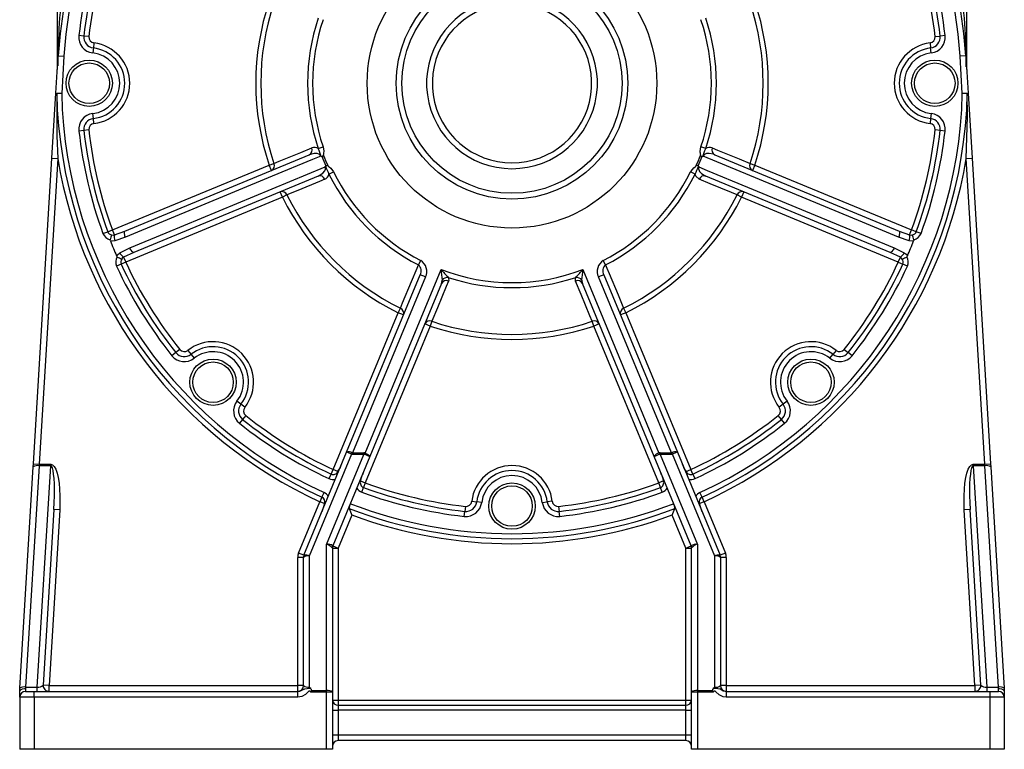
# Model space of a CAD drawing. Extents: x -682 to 1130, y -682 to 682.
# Drawn here: x 336 to 676, y -251 to 1 of the extents above; entities that cross this region are included whole.
import ezdxf

# ---------------------------------------------------------------- set-up
doc = ezdxf.new("R2010")
doc.units = 0
doc.linetypes.add('SLD-PLNÁ', pattern=[0])
doc.layers.add('VIDITELNE', color=2, linetype='SLD-PLNÁ')

msp = doc.modelspace()

# ---------------------------------------------------------------- linework, layer by layer
at = {"layer": 'VIDITELNE', "color": 2, "linetype": 'SLD-PLNÁ'}
for p, q in [((348.85, -16.26), (348.85, 106.01)), ((662.85, 106.01), (662.85, -16.26)), ((358.01, -4.71), (356.29, -4.52)), ((359.74, -4.9), (358.01, -4.71)), ((651.96, -4.9), (653.69, -4.71)), ((655.41, -4.52), (653.69, -4.71)), ((361.29, -8.83), (361.08, -10.55)), ((361.49, -7.11), (361.29, -8.83)), ((650.21, -7.11), (650.41, -8.83)), ((650.62, -10.55), (650.41, -8.83)), ((348.36, -24.4), (349.14, -11.52)), ((349.14, -11.52), (351.13, -11.64)), ((351.13, -11.64), (350.35, -24.52)), ((662.56, -11.52), (660.57, -11.64)), ((661.35, -24.52), (660.57, -11.64)), ((662.56, -11.52), (663.34, -24.4)), ((347, -46.9), (348.36, -24.4)), ((348.36, -24.4), (350.35, -24.52)), ((350.35, -24.52), (348.62, -24.56)), ((661.35, -24.52), (663.34, -24.4)), ((663.08, -24.56), (661.35, -24.52)), ((663.34, -24.4), (664.7, -46.9)), ((361.29, -33.19), (361.08, -31.47)), ((361.49, -34.91), (361.29, -33.19)), ((650.41, -33.19), (650.21, -34.91)), ((650.62, -31.47), (650.41, -33.19)), ((358.01, -37.31), (356.29, -37.5)), ((359.74, -37.12), (358.01, -37.31)), ((653.69, -37.31), (651.96, -37.12)), ((655.41, -37.5), (653.69, -37.31)), ((438.96, -43.51), (440.6, -42.96)), ((572.74, -43.51), (571.1, -42.96)), ((340.6, -152.47), (347, -46.9)), ((348.99, -47.02), (342.6, -152.59)), ((347, -46.9), (348.99, -47.02)), ((372.21, -72.04), (435.82, -45.69)), ((575.88, -45.69), (639.49, -72.04)), ((662.71, -47.02), (664.7, -46.9)), ((669.1, -152.59), (662.71, -47.02)), ((664.7, -46.9), (671.1, -152.47)), ((367.86, -71.67), (422, -49.25)), ((422, -49.25), (423.64, -48.69)), ((422.77, -51.09), (422, -49.25)), ((588.06, -48.69), (589.7, -49.25)), ((589.7, -49.25), (588.93, -51.09)), ((589.7, -49.25), (643.84, -71.67)), ((438.88, -53.08), (375.27, -79.43)), ((442.64, -52.4), (444.19, -51.63)), ((569.06, -52.4), (567.51, -51.63)), ((636.43, -79.43), (572.82, -53.08)), ((426.59, -60.33), (372.45, -82.76)), ((426.59, -60.33), (425.83, -58.49)), ((428.15, -59.56), (426.59, -60.33)), ((585.11, -60.33), (583.55, -59.56)), ((585.87, -58.49), (585.11, -60.33)), ((639.25, -82.76), (585.11, -60.33)), ((364.6, -72.87), (366.23, -72.27)), ((366.23, -72.27), (367.86, -71.67)), ((368.58, -73.41), (367.86, -71.67)), ((368.58, -73.41), (372.21, -72.04)), ((372.35, -74.13), (368.67, -75.39)), ((643.03, -75.39), (639.35, -74.13)), ((639.49, -72.04), (643.12, -73.41)), ((643.12, -73.41), (643.84, -71.67)), ((645.47, -72.27), (643.84, -71.67)), ((647.1, -72.87), (645.47, -72.27)), ((370.4, -79.56), (373.89, -77.85)), ((637.81, -77.85), (641.3, -79.56)), ((375.27, -79.43), (371.73, -81.03)), ((371.73, -81.03), (372.45, -82.76)), ((639.97, -81.03), (636.43, -79.43)), ((639.25, -82.76), (639.97, -81.03)), ((370.88, -83.49), (369.31, -84.22)), ((372.45, -82.76), (370.88, -83.49)), ((473.52, -83.75), (474.32, -82.21)), ((538.18, -83.75), (537.38, -82.21)), ((639.25, -82.76), (640.82, -83.49)), ((642.39, -84.22), (640.82, -83.49)), ((448.75, -148.4), (474.13, -87.12)), ((475.98, -87.89), (450.82, -148.64)), ((455.12, -148.72), (481.36, -85.35)), ((475.98, -87.89), (474.13, -87.12)), ((530.34, -85.35), (556.58, -148.72)), ((537.57, -87.12), (535.72, -87.89)), ((560.88, -148.64), (535.72, -87.89)), ((537.57, -87.12), (562.95, -148.4)), ((481.53, -90.19), (456.78, -149.93)), ((554.92, -149.93), (530.17, -90.19)), ((444.1, -154.41), (466.53, -100.27)), ((466.53, -100.27), (467.3, -98.71)), ((468.37, -101.03), (466.53, -100.27)), ((545.17, -100.27), (543.33, -101.03)), ((544.4, -98.71), (545.17, -100.27)), ((545.17, -100.27), (567.6, -154.41)), ((477.61, -104.86), (455.19, -159)), ((477.61, -104.86), (475.77, -104.09)), ((478.17, -103.22), (477.61, -104.86)), ((534.09, -104.86), (533.53, -103.22)), ((535.93, -104.09), (534.09, -104.86)), ((556.51, -159), (534.09, -104.86)), ((389.79, -114.02), (388.44, -115.1)), ((391.14, -112.94), (389.79, -114.02)), ((393.94, -113.26), (395.01, -114.62)), ((395.01, -114.62), (396.09, -115.98)), ((615.61, -115.98), (616.69, -114.62)), ((617.76, -113.26), (616.69, -114.62)), ((620.56, -112.94), (621.91, -114.02)), ((623.26, -115.1), (621.91, -114.02)), ((412.24, -131.85), (410.88, -130.77)), ((413.6, -132.92), (412.24, -131.85)), ((599.46, -131.85), (598.1, -132.92)), ((600.82, -130.77), (599.46, -131.85)), ((413.92, -135.72), (412.84, -137.07)), ((598.86, -137.07), (597.78, -135.72)), ((412.84, -137.07), (411.76, -138.42)), ((599.94, -138.42), (598.86, -137.07)), ((434, -184.01), (448.75, -148.4)), ((450.42, -149.09), (435.85, -184.26)), ((441.85, -180.23), (454.72, -149.16)), ((450.82, -148.64), (450.82, -149.16)), ((450.82, -148.64), (454.72, -148.64)), ((454.72, -149.16), (450.82, -149.16)), ((454.72, -148.64), (454.72, -149.16)), ((455.12, -148.72), (454.93, -149.16)), ((556.58, -148.72), (556.77, -149.16)), ((556.98, -148.64), (556.98, -149.16)), ((556.98, -148.64), (560.88, -148.64)), ((556.98, -149.16), (569.85, -180.23)), ((560.88, -149.16), (556.98, -149.16)), ((560.88, -148.64), (560.88, -149.16)), ((575.85, -184.26), (561.28, -149.09)), ((562.95, -148.4), (577.7, -184.01)), ((340.54, -153.51), (340.6, -152.47)), ((340.6, -152.47), (342.6, -152.59)), ((342.6, -152.59), (342.54, -153.11)), ((342.6, -152.59), (346.55, -152.59)), ((346.55, -152.59), (346.55, -153.11)), ((456.78, -149.93), (444, -180.78)), ((567.7, -180.78), (554.92, -149.93)), ((665.15, -153.11), (665.15, -152.59)), ((665.15, -152.59), (669.1, -152.59)), ((669.1, -152.59), (671.1, -152.47)), ((669.16, -153.11), (669.1, -152.59)), ((671.1, -152.47), (671.16, -153.51)), ((335.92, -229.92), (340.54, -153.51)), ((342.54, -153.11), (337.91, -229.53)), ((341.92, -229.53), (346.55, -153.11)), ((346.55, -153.11), (342.54, -153.11)), ((443.37, -155.98), (442.64, -157.55)), ((443.37, -155.98), (444.1, -154.41)), ((445.7, -155.07), (444.1, -154.41)), ((566, -155.07), (567.6, -154.41)), ((568.33, -155.98), (567.6, -154.41)), ((569.06, -157.55), (568.33, -155.98)), ((665.15, -153.11), (669.78, -229.53)), ((669.16, -153.11), (665.15, -153.11)), ((673.79, -229.53), (669.16, -153.11)), ((671.16, -153.51), (675.78, -229.92)), ((453.59, -158.34), (455.19, -159)), ((455.19, -159), (454.59, -160.63)), ((558.11, -158.34), (556.51, -159)), ((557.11, -160.63), (556.51, -159)), ((440.23, -163.93), (440.95, -162.36)), ((453.99, -162.26), (454.59, -160.63)), ((557.71, -162.26), (557.11, -160.63)), ((571.47, -163.93), (570.75, -162.36)), ((432.15, -183.25), (439.5, -165.51)), ((440.23, -163.93), (439.5, -165.51)), ((441.1, -166.17), (439.5, -165.51)), ((491.95, -165.37), (493.67, -165.57)), ((495.39, -165.78), (493.67, -165.57)), ((516.31, -165.78), (518.03, -165.57)), ((519.75, -165.37), (518.03, -165.57)), ((572.2, -165.51), (570.6, -166.17)), ((572.2, -165.51), (571.47, -163.93)), ((572.2, -165.51), (579.55, -183.25)), ((347.67, -168.17), (343.99, -228.89)), ((349.67, -168.29), (345.99, -229.01)), ((349.67, -168.29), (347.67, -168.17)), ((489.36, -170.57), (489.55, -168.85)), ((489.74, -167.12), (489.55, -168.85)), ((521.96, -167.12), (522.15, -168.85)), ((522.34, -170.57), (522.15, -168.85)), ((664.03, -168.17), (662.03, -168.29)), ((665.71, -229.01), (662.03, -168.29)), ((667.71, -228.89), (664.03, -168.17)), ((450.59, -170.1), (445.85, -181.54)), ((565.85, -181.54), (561.11, -170.1)), ((434, -184.01), (432.15, -183.25)), ((441.85, -230.76), (441.85, -180.23)), ((443.85, -181.49), (443.85, -231.27)), ((443.85, -181.54), (445.85, -181.54)), ((444, -180.78), (445.85, -181.54)), ((445.85, -181.54), (445.85, -234.01)), ((565.85, -181.54), (567.7, -180.78)), ((565.85, -181.54), (567.85, -181.54)), ((565.85, -234.01), (565.85, -181.54)), ((567.85, -231.27), (567.85, -181.49)), ((569.85, -180.23), (569.85, -230.76)), ((579.55, -183.25), (577.7, -184.01)), ((431.85, -229.01), (431.85, -184.78)), ((433.85, -184.78), (431.85, -184.78)), ((433.85, -229.01), (433.85, -184.78)), ((435.85, -184.26), (435.85, -229.53)), ((575.85, -229.53), (575.85, -184.26)), ((577.85, -184.78), (577.85, -229.01)), ((579.85, -184.78), (577.85, -184.78)), ((579.85, -184.78), (579.85, -229.01)), ((335.85, -230.99), (335.92, -229.92)), ((335.85, -231.01), (335.85, -230.99)), ((335.85, -233.01), (335.85, -231.01)), ((337.91, -229.53), (337.85, -230.04)), ((337.85, -230.04), (337.85, -231.01)), ((337.85, -231.01), (340.85, -231.01)), ((337.91, -229.53), (341.92, -229.53)), ((340.85, -233.01), (340.85, -231.01)), ((340.85, -231.01), (431.89, -231.01)), ((341.92, -231.01), (341.92, -229.53)), ((345.99, -229.01), (343.99, -228.89)), ((345.99, -231.01), (345.99, -229.01)), ((345.99, -229.01), (431.85, -229.01)), ((431.85, -231.01), (431.85, -229.01)), ((433.85, -229.01), (431.85, -229.01)), ((431.89, -233.01), (431.89, -231.01)), ((436.56, -230.76), (441.85, -230.76)), ((441.85, -231.27), (441.85, -230.76)), ((569.85, -230.76), (575.14, -230.76)), ((569.85, -230.76), (569.85, -231.27)), ((579.85, -229.01), (577.85, -229.01)), ((579.81, -231.01), (579.81, -233.01)), ((579.81, -231.01), (670.85, -231.01)), ((579.85, -229.01), (665.71, -229.01)), ((579.85, -229.01), (579.85, -231.01)), ((667.71, -228.89), (665.71, -229.01)), ((665.71, -229.01), (665.71, -231.01)), ((669.78, -229.53), (669.78, -231.01)), ((669.78, -229.53), (673.79, -229.53)), ((670.85, -231.01), (673.85, -231.01)), ((670.85, -231.01), (670.85, -233.01)), ((673.85, -230.04), (673.79, -229.53)), ((673.85, -231.01), (673.85, -230.04)), ((675.78, -229.92), (675.85, -230.99)), ((675.85, -230.99), (675.85, -231.01)), ((675.85, -231.01), (675.85, -233.01)), ((340.85, -233.01), (335.85, -233.01)), ((335.85, -233.01), (335.85, -251.01)), ((340.85, -233.01), (340.85, -251.01)), ((431.89, -233.01), (340.85, -233.01)), ((441.85, -231.27), (436.33, -231.27)), ((441.85, -251.01), (441.85, -231.27)), ((443.85, -231.27), (441.85, -231.27)), ((443.85, -231.27), (443.85, -251.01)), ((443.85, -234.01), (445.85, -234.01)), ((445.85, -234.01), (445.85, -235.74)), ((445.85, -234.01), (565.85, -234.01)), ((565.85, -234.01), (567.85, -234.01)), ((565.85, -235.74), (565.85, -234.01)), ((569.85, -231.27), (567.85, -231.27)), ((567.85, -251.01), (567.85, -231.27)), ((569.85, -231.27), (569.85, -251.01)), ((575.37, -231.27), (569.85, -231.27)), ((670.85, -233.01), (579.81, -233.01)), ((670.85, -233.01), (670.85, -251.01)), ((675.85, -233.01), (670.85, -233.01)), ((675.85, -233.01), (675.85, -251.01)), ((443.85, -237.47), (445.85, -237.47)), ((445.85, -235.74), (445.85, -237.47)), ((445.85, -235.74), (565.85, -235.74)), ((445.85, -237.47), (445.85, -246.01)), ((565.85, -237.47), (445.85, -237.47)), ((565.85, -237.47), (565.85, -235.74)), ((565.85, -237.47), (567.85, -237.47)), ((565.85, -246.01), (565.85, -237.47)), ((443.85, -246.01), (445.85, -246.01)), ((445.85, -246.01), (445.85, -248.01)), ((445.85, -246.01), (565.85, -246.01)), ((565.85, -248.01), (445.85, -248.01)), ((565.85, -246.01), (567.85, -246.01)), ((565.85, -248.01), (565.85, -246.01)), ((340.85, -251.01), (335.85, -251.01)), ((441.85, -251.01), (340.85, -251.01)), ((443.85, -251.01), (441.85, -251.01)), ((569.85, -251.01), (567.85, -251.01)), ((670.85, -251.01), (569.85, -251.01)), ((675.85, -251.01), (670.85, -251.01))]:
    msp.add_line(p, q, dxfattribs=at)
for points in [[(348.36, -24.4), (348.36, -24.42), (348.37, -24.44), (348.39, -24.46), (348.42, -24.48), (348.46, -24.5), (348.51, -24.52), (348.56, -24.54), (348.62, -24.56)], [(348.62, -24.56), (348.69, -39.13), (348.99, -47.02)], [(662.71, -47.02), (663.13, -32.54), (663.08, -24.56)], [(663.08, -24.56), (663.14, -24.54), (663.19, -24.52), (663.24, -24.5), (663.28, -24.48), (663.31, -24.46), (663.33, -24.44), (663.34, -24.42), (663.34, -24.4)], [(423.64, -48.69), (425.5, -47.93), (432.9, -44.87), (436.7, -43.31)], [(440.6, -42.96), (440.84, -44.51), (440.78, -45.18), (440.72, -45.6), (440.7, -45.77), (440.72, -45.84), (440.77, -45.91), (440.82, -45.97)], [(570.88, -45.97), (570.92, -45.92), (570.96, -45.87), (570.98, -45.84), (570.99, -45.8), (571, -45.76), (571, -45.71), (570.99, -45.64), (570.98, -45.56), (570.95, -45.38), (570.92, -45.19), (570.88, -44.86), (570.86, -44.53), (570.91, -43.74), (571.1, -42.96)], [(575, -43.31), (576.85, -44.07), (584.26, -47.13), (588.06, -48.69)], [(439.79, -46.19), (436.95, -47.36), (423.02, -53.14), (372.35, -74.13)], [(439.79, -46.19), (439.66, -45.93), (439.59, -45.84), (439.22, -45.52), (439.19, -45.51), (438.53, -45.28), (437.56, -45.24), (435.82, -45.69)], [(440.24, -46.32), (440.81, -45.97), (440.82, -45.97)], [(575.88, -45.69), (575.44, -45.52), (573.94, -45.23), (572.96, -45.32), (572.37, -45.59), (572.13, -45.81), (572.05, -45.92), (571.91, -46.19)], [(639.35, -74.13), (626.85, -68.95), (571.91, -46.19)], [(373.89, -77.85), (386.39, -72.67), (441.34, -49.92)], [(438.88, -53.08), (439.31, -52.88), (440.58, -52.03), (441.2, -51.28), (441.43, -50.67), (441.45, -50.35), (441.43, -50.21), (441.34, -49.92)], [(441.56, -49.51), (442.21, -49.35), (442.22, -49.35)], [(442.22, -49.35), (442.23, -49.47), (442.26, -49.54), (442.32, -49.61), (442.44, -49.7), (442.74, -49.92), (443.25, -50.35), (444.19, -51.63)], [(567.51, -51.63), (567.68, -51.31), (568.62, -50.2), (569.18, -49.76), (569.33, -49.65), (569.44, -49.55), (569.47, -49.48), (569.48, -49.35)], [(570.14, -49.51), (569.49, -49.35), (569.48, -49.35)], [(570.36, -49.92), (570.27, -50.2), (570.26, -50.3), (570.3, -50.79), (570.31, -50.82), (570.61, -51.45), (571.27, -52.16), (572.82, -53.08)], [(570.36, -49.92), (573.21, -51.09), (587.14, -56.86), (637.81, -77.85)], [(441.19, -54.14), (439.34, -54.91), (431.93, -57.99), (428.15, -59.56)], [(570.51, -54.14), (569.36, -53.12), (569.06, -52.4)], [(583.55, -59.56), (581.7, -58.79), (574.3, -55.72), (570.51, -54.14)], [(367.62, -73.39), (368.2, -73.47), (368.58, -73.41)], [(372.35, -74.13), (372.21, -73.77), (372.11, -73.41), (372.03, -73.07), (371.99, -72.76), (371.99, -72.49), (372.03, -72.28), (372.1, -72.12), (372.21, -72.04)], [(639.49, -72.04), (639.6, -72.12), (639.67, -72.28), (639.71, -72.49), (639.71, -72.76), (639.67, -73.07), (639.59, -73.41), (639.49, -73.77), (639.35, -74.13)], [(643.12, -73.41), (643.72, -73.46), (644.08, -73.39)], [(367.15, -75.45), (367.1, -75.23), (367.11, -75.06)], [(368.67, -75.39), (367.93, -75.5), (367.15, -75.45)], [(375.27, -79.43), (375.13, -79.44), (374.97, -79.39), (374.8, -79.26), (374.61, -79.07), (374.42, -78.82), (374.23, -78.53), (374.05, -78.2), (373.89, -77.85)], [(637.81, -77.85), (637.65, -78.2), (637.47, -78.53), (637.28, -78.82), (637.09, -79.07), (636.9, -79.26), (636.73, -79.39), (636.57, -79.44), (636.43, -79.43)], [(644.55, -75.45), (644.22, -75.49), (643.03, -75.39)], [(644.59, -75.06), (644.6, -75.28), (644.55, -75.45)], [(369.28, -80.59), (369.48, -80.33), (370.4, -79.56)], [(369.53, -80.9), (369.37, -80.74), (369.28, -80.59)], [(371.73, -81.03), (371.27, -81.41), (371.07, -81.71)], [(640.63, -81.71), (640.27, -81.25), (639.97, -81.03)], [(641.3, -79.56), (641.91, -80), (642.42, -80.59)], [(642.42, -80.59), (642.3, -80.79), (642.17, -80.9)], [(467.3, -98.71), (468.07, -96.86), (471.14, -89.46), (473.08, -84.82), (473.52, -83.75)], [(538.18, -83.75), (538.62, -84.82), (539.39, -86.67), (542.47, -94.07), (544.4, -98.71)], [(483.85, -88.07), (483.99, -88.97), (483.9, -89.3)], [(527.8, -89.3), (527.73, -88.43), (527.85, -88.07)], [(483.9, -89.3), (483.14, -91.16), (480.08, -98.57), (478.17, -103.22)], [(481.53, -90.19), (481.64, -89.86), (481.71, -89.05)], [(533.53, -103.22), (532.77, -101.37), (529.71, -93.96), (527.8, -89.3)], [(529.99, -89.05), (529.99, -89.37), (530.17, -90.19)], [(455.12, -148.72), (455.43, -148.86), (455.74, -149.01), (456.02, -149.16), (456.26, -149.32), (456.47, -149.46), (456.62, -149.61), (456.73, -149.73), (456.78, -149.84), (456.78, -149.93)], [(346.55, -152.59), (347.17, -152.79), (347.75, -153.36), (348.28, -154.31), (348.75, -155.6), (349.14, -157.2), (349.44, -159.08), (349.65, -161.18), (349.76, -163.45), (349.76, -165.84), (349.67, -168.29)], [(662.03, -168.29), (661.94, -165.84), (661.94, -163.45), (662.05, -161.18), (662.26, -159.08), (662.56, -157.2), (662.95, -155.6), (663.42, -154.31), (663.95, -153.36), (664.53, -152.79), (665.15, -152.59)], [(347.67, -168.17), (347.79, -165.81), (347.85, -163.5), (347.86, -161.31), (347.82, -159.29), (347.72, -157.49), (347.57, -155.95), (347.37, -154.72), (347.13, -153.82), (346.85, -153.28), (346.55, -153.11)], [(665.15, -153.11), (664.85, -153.28), (664.57, -153.82), (664.33, -154.72), (664.13, -155.95), (663.98, -157.49), (663.88, -159.29), (663.84, -161.31), (663.85, -163.5), (663.91, -165.81), (664.03, -168.17)], [(443.99, -180.77), (443.99, -180.78), (444, -180.79), (444, -180.78)], [(567.7, -180.78), (567.7, -180.79), (567.71, -180.78), (567.71, -180.77)], [(335.85, -230.99), (335.98, -230.66), (336.33, -230.37), (336.84, -230.16), (337.47, -230.05), (337.82, -230.04), (337.85, -230.04)], [(431.89, -231.01), (432.63, -230.88), (433.27, -230.58), (434.34, -230.08), (435.08, -229.97), (435.93, -229.95), (436.33, -229.95)], [(436.33, -231.27), (436.27, -231.2), (435.99, -230.94), (435.91, -230.89), (435.84, -230.88), (435.78, -230.9), (435.66, -230.97), (435.57, -231.06), (434.51, -232.09), (433.28, -232.77), (431.89, -233.01)], [(435.85, -229.53), (435.86, -229.53), (436.33, -229.95)], [(436.33, -231.27), (436.34, -231.26), (436.56, -230.76)], [(575.14, -230.76), (575.36, -231.26), (575.37, -231.27)], [(575.37, -229.95), (575.84, -229.53), (575.85, -229.53)], [(575.37, -229.95), (576.14, -229.95), (576.87, -229.99), (577.69, -230.18), (578.82, -230.78), (579.53, -230.99), (579.81, -231.01)], [(579.81, -233.01), (578.76, -232.87), (577.37, -232.23), (576.27, -231.2), (575.99, -230.94), (575.91, -230.89), (575.84, -230.88), (575.78, -230.9), (575.68, -230.96), (575.42, -231.21), (575.37, -231.27)], [(673.85, -230.04), (673.88, -230.04), (674.23, -230.05), (674.86, -230.16), (675.37, -230.37), (675.72, -230.66), (675.85, -230.99)]]:
    msp.add_lwpolyline(points, dxfattribs=at)
for centre, radius in [((505.85, -21.01), 50), ((505.85, -21.01), 40), ((505.85, -21.01), 38), ((359.85, -21.01), 8), ((651.85, -21.01), 8), ((359.85, -21.01), 7), ((651.85, -21.01), 7), ((402.61, -124.25), 8), ((402.61, -124.25), 7), ((609.09, -124.25), 8), ((609.09, -124.25), 7), ((505.85, -167.01), 8), ((505.85, -167.01), 7)]:
    msp.add_circle(centre, radius, dxfattribs=at)
for centre, radius, start, end in [((505.85, -21.01), 157, 3.4642, 176.5358), ((505.85, -21.01), 155, 3.4642, 176.5358), ((505.85, -21.01), 150.46, 159.8393, 173.7086), ((505.85, -21.01), 150.46, 6.2914, 20.1607), ((505.85, -21.01), 148.73, 159.8393, 173.7086), ((505.85, -21.01), 147, 159.8393, 173.7086), ((505.85, -21.01), 147, 6.2914, 20.1607), ((505.85, -21.01), 148.73, 6.2914, 20.1607), ((624.35, -17.73), 275.38, 173.294, 179.4408), ((385.79, -17.86), 276.95, 0.5244, 6.6947), ((505.85, -21.01), 88.48, 161.3885, 198.6115), ((505.85, -21.01), 29.5, 105.7349, 74.2651), ((505.85, -21.01), 88.48, 341.3885, 18.6115), ((505.85, -21.01), 86.74, 161.3885, 198.6115), ((505.85, -21.01), 27.5, 106.9124, 73.0876), ((505.85, -21.01), 86.74, 341.3885, 18.6115), ((505.85, -21.01), 70.58, 161.4082, 198.5918), ((505.85, -21.01), 68.85, 161.4082, 198.5918), ((505.85, -21.01), 68.85, 341.4082, 18.5918), ((505.85, -21.01), 70.58, 341.4082, 18.5918), ((361.72, -5.12), 5.46, 173.7086, 263.2764), ((361.72, -5.12), 3.73, 173.7086, 263.2764), ((361.72, -5.12), 2, 173.7086, 263.2764), ((649.98, -5.12), 2, 276.7236, 6.2914), ((649.98, -5.12), 3.73, 276.7236, 6.2914), ((649.98, -5.12), 5.46, 276.7236, 6.2914), ((359.85, -21.01), 12.27, 276.7236, 83.2764), ((359.85, -21.01), 14, 276.7236, 83.2764), ((651.85, -21.01), 14, 96.7236, 263.2764), ((651.85, -21.01), 12.27, 96.7236, 263.2764), ((359.85, -21.01), 10.54, 276.7236, 83.2764), ((651.85, -21.01), 10.54, 96.7236, 263.2764), ((505.85, -21.01), 157.27, 181.2934, 245.3374), ((505.85, -21.01), 155.54, 181.2934, 245.3374), ((505.85, -21.01), 155.54, 294.6626, 358.7066), ((505.85, -21.01), 157.27, 294.6626, 358.7066), ((361.72, -36.9), 5.46, 96.7236, 186.2914), ((361.72, -36.9), 3.73, 96.7236, 186.2914), ((649.98, -36.9), 3.73, 353.7086, 83.2764), ((649.98, -36.9), 5.46, 353.7086, 83.2764), ((505.85, -21.01), 148.73, 186.2914, 200.1607), ((361.72, -36.9), 2, 96.7236, 186.2914), ((505.85, -21.01), 147, 186.2914, 200.1607), ((505.85, -21.01), 147, 339.8393, 353.7086), ((505.85, -21.01), 148.73, 339.8393, 353.7086), ((649.98, -36.9), 2, 353.7086, 83.2764), ((505.85, -21.01), 150.46, 186.2914, 200.1607), ((505.85, -21.01), 150.46, 339.8393, 353.7086), ((434.99, -44.03), 1.86, 296.5621, 22.7135), ((437.63, -45.65), 2.52, 58.1251, 111.6327), ((406.8, -57.19), 34.94, 18.1449, 23.0424), ((442.64, 3.78), 138.43, 338.7885, 340.0242), ((574.07, -45.66), 2.53, 68.4844, 121.7578), ((576.71, -44.03), 1.86, 157.2865, 243.4379), ((505.85, -21.01), 159, 189.4148, 245.3374), ((438.73, -48.37), 2.43, 58.1904, 64.0124), ((440.13, -46.12), 0.228, 235.6943, 297.3174), ((505.85, -21.01), 70.32, 201.095, 203.905), ((505.85, -21.01), 69.66, 200.9936, 204.0064), ((505.85, -21.01), 69.66, 335.9936, 339.0064), ((505.85, -21.01), 70.32, 336.095, 338.905), ((576.86, -36.88), 10.87, 236.6648, 240.2465), ((571.57, -46.12), 0.228, 242.8217, 304.1666), ((572.97, -48.37), 2.43, 115.9877, 121.8094), ((505.85, -21.01), 159, 294.6626, 350.5852), ((421.93, -49.43), 1.86, 296.6133, 23.2865), ((439.04, -49.13), 2.43, 340.9877, 346.8094), ((441.63, -49.72), 0.228, 107.8217, 169.1666), ((568.08, 6.16), 138.43, 203.7885, 205.0242), ((507.05, -22.62), 68.8, 334.3503, 336.837), ((570.07, -49.72), 0.228, 10.6943, 72.3174), ((572.66, -49.13), 2.43, 193.1904, 199.0124), ((589.77, -49.43), 1.86, 156.7135, 243.3867), ((439.47, -54.84), 1.86, 22.2865, 108.4379), ((440.18, -51.83), 2.52, 293.4189, 346.8234), ((505.85, -21.01), 70.58, 206.4082, 242.7403), ((505.85, -21.01), 68.85, 206.4082, 242.7403), ((505.85, -21.01), 68.85, 297.2597, 333.5918), ((505.85, -21.01), 70.58, 297.2597, 333.5918), ((572.23, -54.84), 1.86, 71.5621, 157.7135), ((426.42, -60.25), 1.86, 21.7135, 108.3867), ((505.85, -21.01), 88.48, 206.3885, 243.6115), ((505.85, -21.01), 86.74, 206.3885, 243.6115), ((505.85, -21.01), 86.74, 296.3885, 333.6115), ((505.85, -21.01), 88.48, 296.3885, 333.6115), ((585.28, -60.25), 1.86, 71.6133, 158.2865), ((367.86, -71.67), 3.46, 200.1607, 257.5457), ((367.86, -71.67), 1.73, 200.1607, 262.1932), ((374.91, -76.54), 7.94, 156.6266, 169.2303), ((371.84, -74.24), 3.37, 165.7036, 199.9348), ((639.86, -74.24), 3.37, 340.0652, 14.2964), ((643.84, -71.67), 1.73, 277.8068, 339.8393), ((636.79, -76.54), 7.94, 10.7697, 23.3734), ((643.84, -71.67), 3.46, 282.4543, 339.8393), ((505.85, -21.01), 149, 201.4284, 203.5716), ((505.85, -21.01), 149, 336.4284, 338.5716), ((372.45, -82.76), 3.46, 147.4543, 204.8393), ((374, -74.33), 7.94, 235.7697, 248.3734), ((373.45, -78.13), 3.37, 205.0652, 239.2964), ((638.25, -78.13), 3.37, 300.7036, 334.9348), ((637.7, -74.33), 7.94, 291.6266, 304.2303), ((639.25, -82.76), 3.46, 335.1607, 32.5457), ((505.85, -21.01), 150.46, 204.8393, 218.7086), ((372.45, -82.76), 1.73, 142.8068, 204.8393), ((505.85, -21.01), 148.73, 204.8393, 218.7086), ((505.85, -21.01), 147, 204.8393, 218.7086), ((471.87, -85.79), 2.62, 329.4565, 51.0652), ((471.99, -85.98), 4.43, 334.4242, 58.2571), ((539.69, -85.97), 4.41, 121.4829, 205.8358), ((539.79, -85.78), 2.6, 128.4452, 211.0331), ((505.85, -21.01), 147, 321.2914, 335.1607), ((505.85, -21.01), 148.73, 321.2914, 335.1607), ((505.85, -21.01), 150.46, 321.2914, 335.1607), ((639.25, -82.76), 1.73, 335.1607, 37.1932), ((640.19, 57.33), 213.51, 221.9355, 222.9231), ((505.85, -21.01), 68.85, 249.1647, 290.8353), ((673.55, -69.42), 192.85, 184.7389, 185.8426), ((483.67, -90.5), 2.44, 85.7865, 143.5472), ((505.85, -21.01), 70.58, 251.8337, 288.1663), ((371.51, 57.33), 213.51, 317.0769, 318.0645), ((528.03, -90.5), 2.44, 36.4528, 94.2135), ((338.15, -69.42), 192.85, 354.1574, 355.2611), ((483.19, -91.02), 1.86, 67.3318, 153.4418), ((528.51, -91.02), 1.86, 26.5582, 112.6682), ((466.61, -100.44), 1.86, 341.6133, 68.2865), ((545.09, -100.44), 1.86, 111.7135, 198.3867), ((477.43, -104.93), 1.86, 66.7135, 153.3867), ((505.85, -21.01), 88.48, 251.3885, 288.6115), ((505.85, -21.01), 86.74, 251.3885, 288.6115), ((534.27, -104.93), 1.86, 26.6133, 113.2865), ((402.61, -124.25), 14, 321.7236, 128.2764), ((402.61, -124.25), 12.27, 321.7236, 128.2764), ((609.09, -124.25), 14, 51.7236, 218.2764), ((609.09, -124.25), 12.27, 51.7236, 218.2764), ((392.7, -111.69), 5.46, 218.7086, 308.2764), ((392.7, -111.69), 3.73, 218.7086, 308.2764), ((392.7, -111.69), 2, 218.7086, 308.2764), ((402.61, -124.25), 10.54, 321.7236, 128.2764), ((609.09, -124.25), 10.54, 51.7236, 218.2764), ((619, -111.69), 5.46, 231.7236, 321.2914), ((619, -111.69), 3.73, 231.7236, 321.2914), ((619, -111.69), 2, 231.7236, 321.2914), ((415.17, -134.16), 5.46, 141.7236, 231.2914), ((415.17, -134.16), 3.73, 141.7236, 231.2914), ((596.53, -134.16), 3.73, 308.7086, 38.2764), ((596.53, -134.16), 5.46, 308.7086, 38.2764), ((415.17, -134.16), 2, 141.7236, 231.2914), ((505.85, -21.01), 147, 231.2914, 245.1607), ((505.85, -21.01), 147, 294.8393, 308.7086), ((596.53, -134.16), 2, 308.7086, 38.2764), ((505.85, -21.01), 150.46, 231.2914, 245.1607), ((505.85, -21.01), 148.73, 231.2914, 245.1607), ((505.85, -21.01), 148.73, 294.8393, 308.7086), ((505.85, -21.01), 150.46, 294.8393, 308.7086), ((449.42, -150.49), 2.19, 57.3973, 107.7525), ((403.54, -261.16), 121.49, 67.3012, 68.151), ((432.34, -141.34), 19.67, 336.8034, 338.1966), ((450.81, -148.09), 1.06, 248.5917, 270.5305), ((450.71, -148.34), 0.326, 251.324, 289.9541), ((454.73, -149.67), 1.03, 67.8442, 90.5015), ((454.82, -149.46), 0.317, 69.7032, 109.0243), ((401.84, -278.65), 139.95, 66.8859, 67.7047), ((557.07, -151.13), 2.46, 101.4856, 150.925), ((609.86, -278.65), 139.95, 112.2953, 113.1141), ((556.97, -149.67), 1.03, 89.4985, 112.1558), ((556.88, -149.46), 0.317, 70.9757, 110.2968), ((560.99, -148.34), 0.326, 250.0459, 288.676), ((560.89, -148.09), 1.06, 269.4695, 291.4083), ((562.28, -150.49), 2.19, 72.2475, 122.6027), ((579.36, -141.34), 19.67, 201.8034, 203.1966), ((608.16, -261.16), 121.49, 111.849, 112.6988), ((438.32, -149.56), 9.21, 323.2199, 340.9567), ((572.69, -149.92), 8.45, 198.2312, 217.5922), ((341.95, -155.36), 2.33, 75.3327, 127.1501), ((444.1, -154.41), 1.73, 245.1607, 337.5), ((461.34, -159.24), 7.8, 152.4237, 173.3997), ((505.85, -167.01), 14, 6.7236, 173.2764), ((505.85, -167.01), 12.27, 6.7236, 173.2764), ((550.36, -159.24), 7.8, 6.6003, 27.5763), ((567.6, -154.41), 1.73, 202.5, 294.8393), ((669.75, -155.36), 2.33, 52.8499, 104.6673), ((444.1, -154.41), 3.46, 245.1607, 282.7644), ((455.19, -159), 1.73, 157.5, 249.8393), ((505.85, -21.01), 147, 249.8393, 263.7086), ((505.85, -167.01), 10.54, 6.7236, 173.2764), ((505.85, -21.01), 147, 276.2914, 290.1607), ((556.51, -159), 1.73, 290.1607, 22.5), ((567.6, -154.41), 3.46, 257.2356, 294.8393), ((439.5, -165.51), 3.46, 32.2356, 65.3374), ((455.19, -159), 3.46, 212.2356, 249.8393), ((505.85, -21.01), 150.46, 249.8393, 263.7086), ((505.85, -21.01), 148.73, 249.8393, 263.7086), ((505.85, -21.01), 148.73, 276.2914, 290.1607), ((505.85, -21.01), 150.46, 276.2914, 290.1607), ((556.51, -159), 3.46, 290.1607, 327.7644), ((572.2, -165.51), 3.46, 114.6626, 147.7644), ((439.5, -165.51), 1.73, 337.5, 65.3374), ((433.35, -165.27), 7.8, 332.4237, 353.3997), ((452.69, -167.73), 3.07, 149.7813, 182.8717), ((505.85, -21.01), 155.54, 248.9737, 291.0263), ((489.96, -165.14), 5.46, 263.7086, 353.2764), ((489.96, -165.14), 3.73, 263.7086, 353.2764), ((489.96, -165.14), 2, 263.7086, 353.2764), ((521.74, -165.14), 5.46, 186.7236, 276.2914), ((521.74, -165.14), 3.73, 186.7236, 276.2914), ((521.74, -165.14), 2, 186.7236, 276.2914), ((559.59, -167.59), 2.5, 353.2247, 34.1223), ((572.2, -165.51), 1.73, 114.6626, 202.5), ((578.35, -165.27), 7.8, 186.6003, 207.5763), ((505.85, -21.01), 157.27, 249.0551, 290.9449), ((867.2, 11.75), 454.57, 203.2779, 203.5818), ((144.5, 11.75), 454.57, 336.4182, 336.7221), ((505.85, -21.01), 159, 249.6626, 290.3374), ((442.34, -182.78), 2.6, 50.5754, 100.9253), ((569.38, -182.87), 2.68, 79.8825, 128.6168), ((435.85, -184.78), 4, 157.5, 180), ((441.02, -183.77), 3.63, 38.7645, 76.7361), ((445.72, -181.49), 1.87, 157.4664, 179.9774), ((445.85, -181.54), 2, 157.5, 180), ((565.85, -181.54), 2, 0, 22.5), ((565.98, -181.49), 1.87, 0.0226, 22.5336), ((570.63, -183.69), 3.55, 102.7779, 141.7215), ((575.85, -184.78), 4, 0, 22.5), ((435.85, -184.78), 2, 157.5, 180), ((435.38, -186.58), 2.37, 78.6309, 130.3907), ((434.66, -186.13), 2.21, 57.4649, 107.2629), ((577.04, -186.13), 2.21, 72.7371, 122.5351), ((576.32, -186.58), 2.37, 49.6093, 101.3691), ((575.85, -184.78), 2, 0, 22.5), ((337.85, -233.01), 2, 90, 180), ((337.32, -231.78), 2.33, 75.3327, 127.1501), ((342.26, -226.95), 2.6, 262.4849, 311.7429), ((345.99, -229.01), 2, 176.5358, 270), ((431.85, -229.01), 2, 270, 0), ((435.4, -227.13), 2.44, 230.3948, 280.5836), ((435.88, -230.52), 0.719, 340.8346, 51.8286), ((442.32, -233.08), 2.37, 49.6093, 101.3691), ((569.38, -233.08), 2.37, 78.6309, 130.3907), ((575.83, -230.52), 0.727, 128.6254, 198.7114), ((576.32, -227.21), 2.37, 258.6309, 310.3907), ((579.85, -229.01), 2, 180, 270), ((665.71, -229.01), 2, 270, 3.4642), ((669.49, -226.79), 2.75, 229.6769, 276.0952), ((674.38, -231.78), 2.33, 52.8499, 104.6673), ((673.85, -233.01), 2, 0, 90), ((445.73, -233.87), 1.88, 184.4019, 273.8113), ((565.98, -233.87), 1.88, 266.1887, 355.5981), ((445.85, -250.01), 2, 90, 180), ((565.85, -250.01), 2, 0, 90)]:
    msp.add_arc(centre, radius, start, end, dxfattribs=at)

doc.saveas('drawing.dxf')
